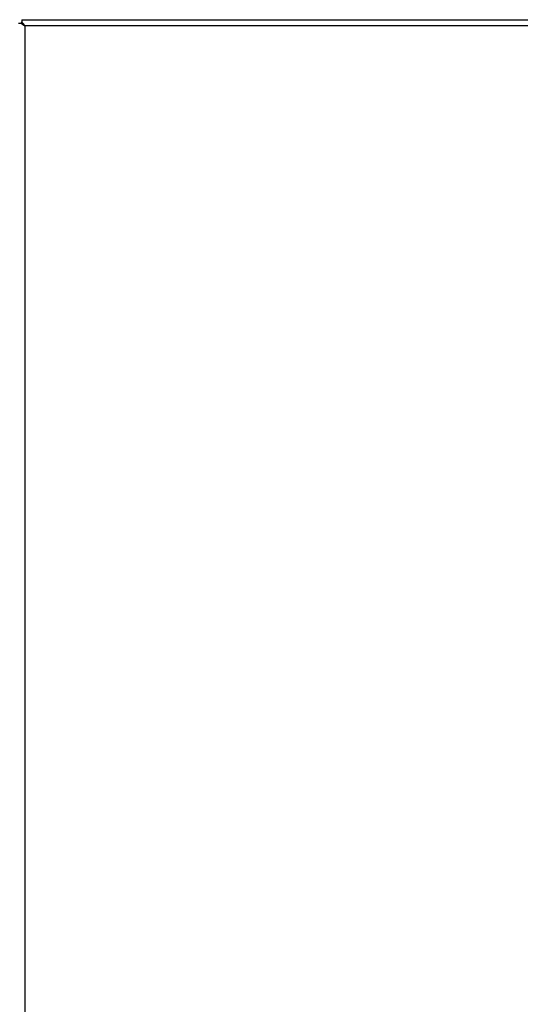
# Model space of a CAD drawing. Units: inches. Extents: x 5 to 272, y 6 to 44.
# Drawn here: x 213 to 219, y 32 to 42 of the extents above; entities that cross this region are included whole.
import ezdxf

# ---------------------------------------------------------------- set-up
doc = ezdxf.new("R2010")
doc.units = ezdxf.units.IN
doc.header["$MEASUREMENT"] = 0
doc.layers.add('CFN1262', color=7, linetype='Continuous')
doc.layers.add('JKE60120', color=7, linetype='Continuous')

# ---------------------------------------------------------------- blocks, each defined once
blk = doc.blocks.new('SE264')
at = {"layer": 'JKE60120', "color": 7, "linetype": 'Continuous'}
for p, q in [((213.493, 42.375), (213.513, 42.355)), ((213.515, 42.353), (213.525, 42.344))]:
    blk.add_line(p, q, dxfattribs=at)
blk = doc.blocks.new('SE265')
at = {"layer": 'JKE60120', "color": 7, "linetype": 'Continuous'}
for p, q in [((213.457, 42.375), (213.48, 42.375)), ((213.493, 42.375), (213.48, 42.375)), ((213.493, 42.411), (272.19, 42.411)), ((213.493, 42.411), (213.493, 42.388)), ((213.493, 42.376), (213.493, 42.388)), ((213.525, 42.344), (213.525, 42.343)), ((213.525, 42.344), (213.525, 42.343)), ((213.525, 42.344), (213.525, 42.344)), ((213.525, 42.344), (213.525, 42.344)), ((272.158, 42.343), (213.525, 42.343)), ((213.525, 42.343), (213.525, 9.376)), ((213.525, 42.343), (213.525, 42.343))]:
    blk.add_line(p, q, dxfattribs=at)
for centre, start, end in [((213.748, 42.702), 230.7285, 238.0899), ((213.166, 42.121), 31.9101, 39.2715)]:
    blk.add_arc(centre, 0.422, start, end, dxfattribs=at)

msp = doc.modelspace()

# ---------------------------------------------------------------- block references
at = {"layer": 'CFN1262'}
for name in ['SE265', 'SE264']:
    msp.add_blockref(name, (0, 0), dxfattribs=at)

doc.saveas('drawing.dxf')
